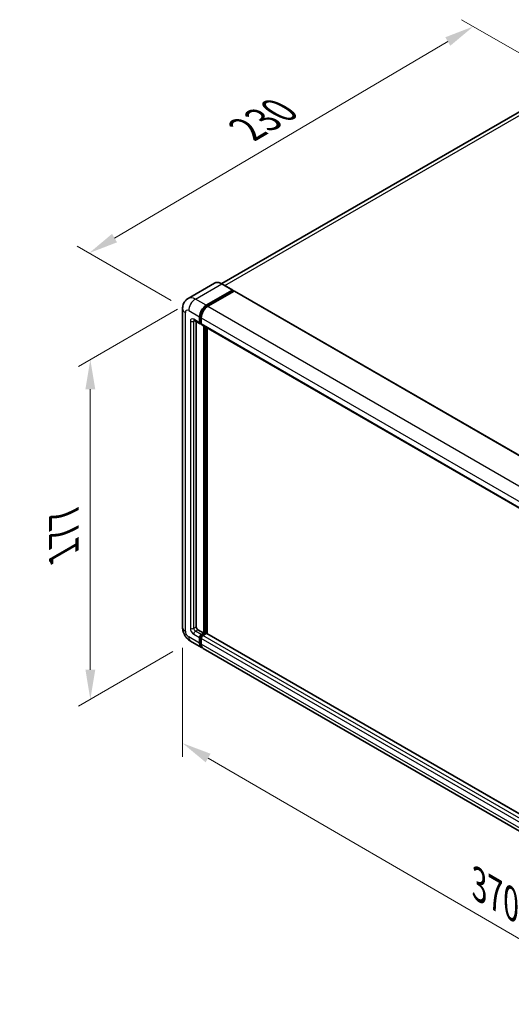
# Model space of a CAD drawing. Units: millimetres. Extents: x 0 to 11018, y 0 to 1264.
# Drawn here: x 646 to 813, y 196 to 529 of the extents above; entities that cross this region are included whole.
import ezdxf

# ---------------------------------------------------------------- set-up
doc = ezdxf.new("R2010")
doc.units = ezdxf.units.MM
doc.header["$LTSCALE"] = 4
doc.layers.get('Defpoints').update_dxf_attribs({"lineweight": 25})
for name, color, linetype, lineweight in [('Dimension (ISO)', 7, 'Continuous', 18), ('Visible (ISO)', 7, 'Continuous', 35), ('Visible Narrow (ISO)', 7, 'Continuous', 25)]:
    doc.layers.add(name, color=color, linetype=linetype, lineweight=lineweight)
doc.styles.add('Note Text (TK)', font='txt')
doc.dimstyles.new('Default - Method 1b (TK)', dxfattribs={"dimscale": 4, "dimtxt": 2.5, "dimasz": 2.5, "dimexe": 1, "dimexo": 1.5, "dimgap": 1, "dimtad": 1, "dimtoh": 1, "dimrnd": 1e-08, "dimdsep": 46, "dimtxsty": 'Note Text (TK)', "dimcen": 0.09, "dimdle": 5, "dimclrd": 100, "dimclre": 100, "dimclrt": 7, "dimadec": 1, "dimazin": 1, "dimtfac": 1, "dimtmove": 0, "dimatfit": 3, "dimfxl": 0, "dimtolj": 1, "dimlwd": -1, "dimlwe": -1, "dimarcsym": 0})

# ---------------------------------------------------------------- blocks, each defined once
blk = doc.blocks.new('*D24')
at = {"layer": 'Defpoints', "color": 0, "transparency": 16777216}
for p in [(799.97, 526.5), (833.91, 506.91), (703.65, 430.38)]:
    blk.add_point(p, dxfattribs=at)
at = {"layer": 'Dimension (ISO)', "color": 100, "transparency": 16777216}
for p, q in [((827.94, 510.35), (795.99, 528.8)), ((678.56, 454.92), (791.36, 521.43)), ((697.68, 433.83), (665.97, 452.14))]:
    blk.add_line(p, q, dxfattribs=at)
for points in [[(790.51, 522.86), (792.2, 519.99), (799.97, 526.5)], [(677.72, 456.36), (679.41, 453.49), (669.95, 449.84)]]:
    blk.add_solid(points, dxfattribs=at)
at = {"layer": 'Dimension (ISO)', "color": 7, "transparency": 16777216, "insert": (721.56, 490.72), "char_height": 10, "attachment_point": 4, "rotation": 30.5227, "style": 'Note Text (TK)'}
blk.add_mtext('\\A1;{\\Q-29.477;\\W0.821;\\H0.816x; \\fＭＳ Ｐゴシック|b0|i0;\\H10.0000;230}', dxfattribs=at)
blk = doc.blocks.new('*D25')
at = {"layer": 'Defpoints', "color": 0, "transparency": 16777216}
for p in [(701.58, 323.26), (907.3, 203.73), (907.3, 164.53)]:
    blk.add_point(p, dxfattribs=at)
at = {"layer": 'Dimension (ISO)', "color": 100, "transparency": 16777216}
for p, q in [((701.58, 316.32), (701.58, 279.44)), ((710.23, 279.04), (898.65, 169.56)), ((907.3, 196.79), (907.3, 159.91))]:
    blk.add_line(p, q, dxfattribs=at)
for points in [[(711.07, 280.49), (709.39, 277.6), (701.58, 284.07)], [(899.49, 171), (897.82, 168.12), (907.3, 164.53)]]:
    blk.add_solid(points, dxfattribs=at)
at = {"layer": 'Dimension (ISO)', "color": 7, "transparency": 16777216, "insert": (800.17, 237.19), "char_height": 10, "attachment_point": 4, "rotation": 329.8404, "style": 'Note Text (TK)'}
blk.add_mtext('\\A1;{\\Q-30.160;\\W0.815;\\H0.816x; \\fＭＳ Ｐゴシック|b0|i0;\\H10.0000;370}', dxfattribs=at)
blk = doc.blocks.new('*D26')
at = {"layer": 'Defpoints', "color": 0, "transparency": 16777216}
for p in [(705.92, 434.3), (704.32, 318.53), (670.37, 298.93)]:
    blk.add_point(p, dxfattribs=at)
at = {"layer": 'Dimension (ISO)', "color": 100, "transparency": 16777216}
for p, q in [((699.92, 430.84), (666.37, 411.47)), ((670.37, 403.78), (670.37, 308.93)), ((698.32, 315.07), (666.37, 296.62))]:
    blk.add_line(p, q, dxfattribs=at)
for points in [[(668.71, 403.78), (672.04, 403.78), (670.37, 413.78)], [(668.71, 308.93), (672.04, 308.93), (670.37, 298.93)]]:
    blk.add_solid(points, dxfattribs=at)
at = {"layer": 'Dimension (ISO)', "color": 7, "transparency": 16777216, "insert": (661.37, 346.34), "char_height": 10, "attachment_point": 4, "rotation": 90, "style": 'Note Text (TK)'}
blk.add_mtext('\\A1;{\\Q-30.000;\\W0.816;\\H0.816x; \\fＭＳ Ｐゴシック|b0|i0;\\H10.0000;177}', dxfattribs=at)

msp = doc.modelspace()

# ---------------------------------------------------------------- linework, layer by layer
at = {"layer": 'Visible (ISO)'}
for p, q in [((825.0313, 503.1495), (714.818, 439.5178)), ((712.4256, 439.6855), (703.5161, 434.5416)), ((709.593, 432.1809), (718.5026, 437.3249)), ((709.593, 431.985), (718.644, 437.2106)), ((719.04, 436.9819), (710.1587, 431.8543)), ((718.6026, 437.3348), (714.9256, 439.4577)), ((718.644, 437.2432), (718.644, 437.2106)), ((718.644, 437.2106), (719.04, 436.9819)), ((719.16, 436.9938), (913.1901, 324.9705)), ((701.5847, 431.0378), (701.5847, 323.2603)), ((705.5161, 427.079), (707.496, 425.9359)), ((706.1989, 426.6848), (706.1989, 323.4236)), ((707.3303, 426.3022), (707.3303, 428.2618)), ((707.5, 426.4001), (707.5, 428.3597)), ((707.896, 427.9352), (707.896, 425.9756)), ((707.896, 425.9821), (707.616, 426.1438)), ((708.0617, 425.6093), (902.0918, 313.586)), ((708.7445, 321.3007), (708.7445, 425.2151)), ((708.9142, 321.2027), (708.9142, 425.1171)), ((709.8759, 321.1206), (709.8759, 424.5619)), ((706.7646, 322.4438), (708.7445, 321.3007)), ((707.3303, 317.8714), (707.3303, 319.831)), ((707.5, 317.9694), (707.5, 319.929)), ((707.896, 320.8108), (708.7445, 321.3007)), ((707.896, 320.6148), (708.9142, 321.2027)), ((709.6496, 321.1701), (708.4617, 320.4842)), ((709.3102, 320.9741), (708.9142, 321.2027)), ((903.5928, 209.2781), (709.7696, 321.1819)), ((704.3161, 318.5294), (707.993, 316.4065)), ((707.896, 319.5044), (707.896, 317.5448)), ((902.5888, 204.0566), (708.5587, 316.0799))]:
    msp.add_line(p, q, dxfattribs=at)
for centre, major_axis, start_param, end_param in [((718.5026, 437.1616), (0.1, 0.1732), 5.49778714, 7.06858347), ((719.04, 436.786), (0.12, 0.2078), 0, 0.78539816), ((709.593, 429.5681), (1.6, 2.7713), 0.78539816, 2.35619449), ((709.593, 429.5681), (1.48, 2.5634), 0.78539816, 2.35619449), ((710.1587, 429.2415), (-1.6, -2.7713), 3.92699082, 5.49778714), ((707.896, 426.6288), (-0.28, -0.485), 5.49778714, 6.28318531), ((707.896, 426.6288), (-0.4, -0.6928), 5.49778714, 7.06858347), ((708.4617, 426.3022), (-0.4, -0.6928), 5.49778714, 6.28318531), ((706.7646, 323.097), (0.4, -0.6928), 3.92699082, 5.49778714), ((707.896, 320.1576), (0.4, 0.6928), 0.78539816, 2.35619449), ((707.896, 320.1576), (0.28, 0.485), 0.78539816, 2.35619449), ((708.4617, 319.831), (-0.4, -0.6928), 3.92699082, 5.49778714), ((709.6496, 320.9741), (0.12, 0.2078), 0, 0.78539816), ((709.593, 319.1778), (-1.6, -2.7713), 5.49778714, 6.46089591), ((709.593, 319.1778), (-1.48, -2.5634), 5.49778714, 6.25355893), ((710.1587, 318.8512), (-1.6, -2.7713), 5.49778714, 6.28318531)]:
    msp.add_ellipse(centre, major_axis=major_axis, ratio=0.57735027, start_param=start_param, end_param=end_param, dxfattribs=at)
for points, knots in [([(714.9256, 439.4577), (714.7474, 439.5605), (714.5684, 439.6477), (714.212, 439.7883), (714.0347, 439.8417), (713.6855, 439.9123), (713.5137, 439.9295), (713.1797, 439.9258), (713.0176, 439.9049), (712.7086, 439.824), (712.5617, 439.7641), (712.4256, 439.6855)], [0, 0, 0, 0, 0.157079633, 0.157079633, 0.314159265, 0.314159265, 0.471238898, 0.471238898, 0.628318531, 0.628318531, 0.785398163, 0.785398163, 0.785398163, 0.785398163]), ([(701.5847, 431.0378), (701.5847, 431.2513), (701.599, 431.4737), (701.6681, 431.9376), (701.7229, 432.1794), (701.8904, 432.678), (702.0035, 432.935), (702.3055, 433.4452), (702.4953, 433.6982), (702.9539, 434.1623), (703.2229, 434.3723), (703.5161, 434.5416)], [4.71238898, 4.71238898, 4.71238898, 4.71238898, 4.869468613, 4.869468613, 5.026548246, 5.026548246, 5.183627878, 5.183627878, 5.340707511, 5.340707511, 5.497787144, 5.497787144, 5.497787144, 5.497787144]), ([(705.4041, 427.1263), (705.4041, 427.1263), (705.4054, 427.1261), (705.4139, 427.1244), (705.4269, 427.1211), (705.4641, 427.1064), (705.4882, 427.0951), (705.5161, 427.079)], [5.902696792, 5.902696792, 5.902696792, 5.902696792, 5.969026042, 5.969026042, 6.126105675, 6.126105675, 6.283185307, 6.283185307, 6.283185307, 6.283185307]), ([(704.3161, 318.5294), (703.9463, 318.7429), (703.6345, 318.9874), (703.0843, 319.5115), (702.8463, 319.792), (702.4277, 320.3848), (702.2474, 320.6972), (701.9432, 321.3561), (701.8193, 321.7025), (701.6405, 322.441), (701.5847, 322.8333), (701.5847, 323.2603)], [3.14159265, 3.14159265, 3.14159265, 3.14159265, 3.45575192, 3.45575192, 3.76991118, 3.76991118, 4.08407045, 4.08407045, 4.39822972, 4.39822972, 4.71238898, 4.71238898, 4.71238898, 4.71238898])]:
    msp.add_open_spline(points, degree=3, knots=knots, dxfattribs=at)
at = {"layer": 'Visible Narrow (ISO)'}
for p, q in [((715.8741, 438.91), (826.8313, 502.9712)), ((705.9161, 434.3038), (714.8256, 439.4478)), ((714.8256, 439.4478), (718.5026, 437.3249)), ((719.04, 436.9819), (913.0701, 324.9586)), ((709.593, 432.1809), (705.9161, 434.3038)), ((702.522, 321.9539), (702.522, 429.7314)), ((703.6533, 430.3846), (707.3303, 428.2618)), ((709.9949, 431.7529), (709.593, 431.985)), ((710.1587, 431.8543), (904.1888, 319.831)), ((704.219, 426.7921), (704.219, 322.9337)), ((707.3303, 426.3022), (705.3504, 427.4453)), ((705.3504, 426.7921), (705.6818, 426.9834)), ((705.3504, 322.9337), (705.3504, 426.7921)), ((707.9019, 428.1277), (707.5, 428.3597)), ((707.896, 426.1715), (707.5, 426.4001)), ((707.896, 427.9352), (901.9261, 315.9118)), ((707.896, 425.9756), (901.9261, 313.9522)), ((709.3385, 424.8722), (709.3385, 320.9904)), ((709.6213, 321.1537), (709.6213, 424.7089)), ((705.3504, 322.9337), (706.1989, 323.4236)), ((707.3303, 317.8714), (703.6533, 319.9943)), ((705.3504, 320.9741), (707.3303, 319.831)), ((705.9161, 321.9539), (706.7646, 322.4438)), ((707.896, 320.8108), (705.9161, 321.9539)), ((707.9161, 319.6887), (707.5, 319.929)), ((708.3121, 320.3746), (707.896, 320.6148)), ((902.4918, 208.4609), (708.4617, 320.4842)), ((903.5928, 209.1969), (709.6496, 321.1701)), ((707.896, 317.7408), (707.5, 317.9694)), ((901.9261, 207.4811), (707.896, 319.5044)), ((901.9261, 205.5215), (707.896, 317.5448))]:
    msp.add_line(p, q, dxfattribs=at)
for centre, major_axis, start_param, end_param in [((714.8256, 435.5286), (-2.4, 4.1569), 5.49778714, 6.28318531), ((714.8256, 439.2845), (0.1, 0.1732), 0, 0.78539816), ((705.9161, 430.3846), (-2.4, 4.1569), 5.49778714, 6.28318531), ((705.9161, 431.691), (1.6, 2.7713), 0.78539816, 2.35619449), ((704.7847, 431.0378), (-3.2, 0), 0, 0.78539816), ((703.6533, 429.0782), (-0.8, 1.3856), 5.49778714, 7.06858347), ((710.0173, 429.3232), (-1.48, -2.5634), 4.1299989, 5.29477906), ((705.3504, 426.1389), (-0.8, 1.3856), 5.49778714, 7.06858347), ((704.7847, 427.1187), (-0.8, 0), 0.78539816, 2.35619449), ((705.9161, 427.7719), (-0.4, -0.6928), 5.49778714, 6.28318531), ((705.9161, 426.4655), (-0.4, 0.6928), 0.16790573, 0.78539816), ((704.7847, 323.2603), (-3.2, 0), 0, 0.78539816), ((703.6533, 321.3007), (-0.8, 1.3856), 0.78539816, 2.35619449), ((705.9161, 321.3007), (-1.6, -2.7713), 5.49778714, 6.28318531), ((705.3504, 322.2805), (0.8, -1.3856), 3.92699082, 5.49778714), ((704.7847, 323.2603), (-0.8, 0), 0.78539816, 2.35619449), ((705.9161, 322.6071), (-0.4, 0.6928), 0.78539816, 2.35619449), ((705.9161, 321.3007), (-0.4, -0.6928), 3.92699082, 5.49778714), ((708.3202, 319.9127), (-0.28, -0.485), 4.0327783, 5.39199966)]:
    msp.add_ellipse(centre, major_axis=major_axis, ratio=0.57735027, start_param=start_param, end_param=end_param, dxfattribs=at)

# ---------------------------------------------------------------- dimensions: what is measured, and where the dimension line sits
at = {"layer": 'Dimension (ISO)', "color": 100}
for base, p1, p2, angle, text, override, picture, middle in [((799.9727, 526.5044), (703.6533, 430.3846), (833.9138, 506.9084), 210.5227, '{\\Q-29.477;\\W0.821;\\H0.816x; \\fＭＳ Ｐゴシック|b0|i0;\\H10.0000;230}', {"dimgap": 1, "dimtoh": 0, "dimdec": 2, "dimlfac": 1.52154, "dimtol": 0, "dimlim": 0, "dimtp": 0, "dimtm": 0, "dimtdec": 2, "dimtofl": 0, "dimatfit": 1}, '*D24', (734.9603, 488.1744)), ((670.3749, 298.9335), (705.9161, 434.3038), (704.3161, 318.5294), 90, '{\\Q-30.000;\\W0.816;\\H0.816x; \\fＭＳ Ｐゴシック|b0|i0;\\H10.0000;177}', {"dimgap": 1, "dimtoh": 0, "dimdec": 2, "dimlfac": 1.518716, "dimtol": 0, "dimlim": 0, "dimtp": 0, "dimtm": 0, "dimtdec": 2, "dimtofl": 0, "dimatfit": 1}, '*D26', (670.3749, 356.3588)), ((907.3001, 164.5334), (701.5847, 323.2603), (907.3001, 203.7252), 149.840401, '{\\Q-30.160;\\W0.815;\\H0.816x; \\fＭＳ Ｐゴシック|b0|i0;\\H10.0000;370}', {"dimgap": 1, "dimtoh": 0, "dimdec": 2, "dimlfac": 1.533395, "dimtol": 0, "dimlim": 0, "dimtp": 0, "dimtm": 0, "dimtdec": 2, "dimtofl": 0, "dimatfit": 1}, '*D25', (804.4424, 224.3009))]:
    dim = msp.add_linear_dim(base=base, p1=p1, p2=p2, angle=angle, text=text, dimstyle='Default - Method 1b (TK)', override=override, dxfattribs=at)
    dim.commit()
    dim.dimension.update_dxf_attribs({"geometry": picture, "text_midpoint": middle, "dimtype": 160})

doc.saveas('drawing.dxf')
